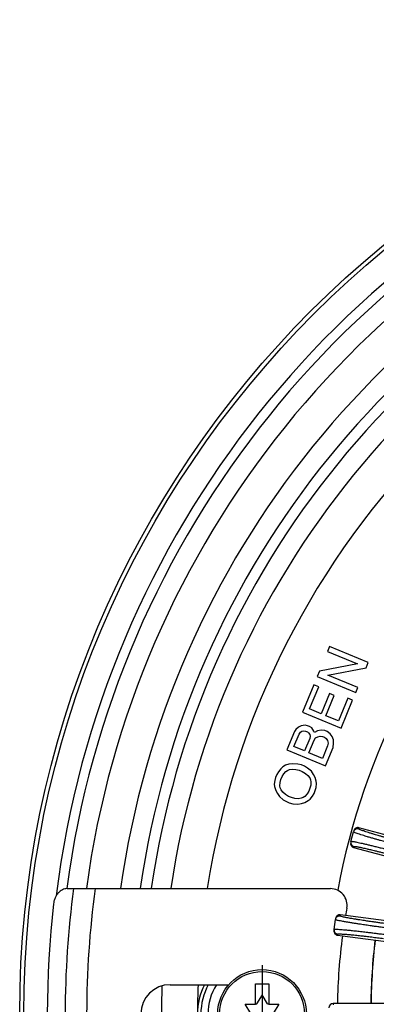
# Model space of a CAD drawing. Units: inches. Extents: x -874 to -351, y 142 to 1010.
# Drawn here: x -733 to -690, y 404 to 522 of the extents above; entities that cross this region are included whole.
import ezdxf

# ---------------------------------------------------------------- set-up
doc = ezdxf.new("R2010")
doc.units = ezdxf.units.IN
doc.linetypes.add('DOT_CENTER', pattern=[14, 12, -1, 0, -1])
doc.layers.add('1', color=7, linetype='Continuous')

# ---------------------------------------------------------------- blocks, each defined once
blk = doc.blocks.new('HL151-Kiesfang-Artikel__2', base_point=(-696, 321))
at = {"color": 7, "linetype": 'Continuous'}
for p, q in [((-693.36, 423.65), (-693.05, 424.79)), ((-693.02, 424.93), (-693.05, 424.79)), ((-682.25, 422.56), (-692.4, 425.28)), ((-693.36, 423.65), (-693.39, 423.52)), ((-693.04, 422.91), (-682.89, 420.19)), ((-694.01, 414.77), (-694.64, 414.86)), ((-695.38, 413.12), (-695.22, 414.29)), ((-695.2, 414.43), (-695.22, 414.29)), ((-684.22, 413.49), (-694.01, 414.77)), ((-695.38, 413.12), (-695.39, 412.98)), ((-694.96, 412.42), (-694.38, 412.34)), ((-694.38, 412.34), (-684.54, 411.05)), ((-694.99, 404.23), (-695.5, 404.23)), ((-684.99, 404.23), (-694.99, 404.23))]:
    blk.add_line(p, q, dxfattribs=at)
at = {"color": 3, "linetype": 'Continuous'}
for p, q in [((-692.4, 425.28), (-692.44, 425.15)), ((-693, 423.04), (-693.04, 422.91)), ((-694.64, 414.86), (-694.66, 414.72)), ((-694.94, 412.56), (-694.96, 412.42)), ((-695.5, 404.23), (-695.5, 404.09))]:
    blk.add_line(p, q, dxfattribs=at)
for centre, start, end in [((-692.57, 424.66), 74.9825, 164.9826), ((-692.88, 423.52), 165.0174, 255.0175), ((-694.73, 414.22), 82.4825, 172.4826), ((-694.88, 413.05), 172.5174, 262.5175)]:
    blk.add_arc(centre, 0.5, start, end, dxfattribs=at)
at = {"color": 7, "linetype": 'Continuous'}
for centre, start, end in [((-692.53, 424.8), 75.0175, 165.0175), ((-692.91, 423.39), 164.9825, 254.9825), ((-694.71, 414.36), 82.5175, 172.5175), ((-694.9, 412.91), 172.4825, 262.4825), ((-695.5, 403.73), 90.0175, 180.0175)]:
    blk.add_arc(centre, 0.5, start, end, dxfattribs=at)
at = {"color": 3, "linetype": 'Continuous'}
for points, knots in [([(-687.31, 423.05), (-687.5, 423.11), (-687.87, 423.2), (-688.38, 423.35), (-688.83, 423.47), (-689.2, 423.57), (-689.52, 423.66), (-689.83, 423.75), (-690.18, 423.85), (-690.56, 423.96), (-690.97, 424.08), (-691.34, 424.19), (-691.69, 424.3), (-692, 424.39), (-692.32, 424.5), (-692.61, 424.59), (-692.84, 424.68), (-692.99, 424.73), (-693.04, 424.78), (-693.05, 424.79)], [0, 0, 0, 0, 0.599963, 1.135657, 1.601058, 1.990141, 2.296877, 2.600386, 2.963003, 3.36855, 3.800857, 4.243756, 4.538245, 4.876134, 5.223271, 5.545554, 5.798756, 5.953688, 6.010993, 6.010993, 6.010993, 6.010993]), ([(-687.18, 423.54), (-687.41, 423.6), (-687.87, 423.72), (-688.54, 423.91), (-689.12, 424.07), (-689.6, 424.21), (-689.95, 424.31), (-690.26, 424.4), (-690.52, 424.48), (-690.74, 424.54), (-690.98, 424.62), (-691.25, 424.7), (-691.56, 424.8), (-691.82, 424.89), (-692.03, 424.96), (-692.19, 425.02), (-692.3, 425.06), (-692.38, 425.09), (-692.42, 425.12), (-692.44, 425.13), (-692.44, 425.14), (-692.44, 425.15)], [0, 0, 0, 0, 0.718501, 1.423355, 2.105481, 2.526131, 2.896687, 3.217762, 3.489967, 3.713912, 3.890202, 4.25312, 4.574469, 4.852078, 5.083794, 5.247129, 5.362405, 5.43803, 5.482492, 5.50453, 5.513814, 5.513814, 5.513814, 5.513814]), ([(-693.36, 423.65), (-693.36, 423.66), (-693.35, 423.66), (-693.33, 423.66), (-693.3, 423.67), (-693.24, 423.66), (-693.16, 423.65), (-693.04, 423.63), (-692.87, 423.6), (-692.63, 423.55), (-692.34, 423.49), (-692, 423.42), (-691.61, 423.33), (-691.19, 423.23), (-690.73, 423.12), (-690.24, 422.99), (-689.67, 422.85), (-689.01, 422.68), (-688.27, 422.49), (-687.77, 422.35), (-687.51, 422.29)], [0, 0, 0, 0, 0.007623, 0.024376, 0.05712, 0.111954, 0.194755, 0.311327, 0.467445, 0.720104, 1.022861, 1.373364, 1.769245, 2.206222, 2.678715, 3.183193, 3.716123, 4.460306, 5.229235, 6.012999, 6.012999, 6.012999, 6.012999]), ([(-693, 423.04), (-693, 423.04), (-693, 423.05), (-692.97, 423.05), (-692.92, 423.05), (-692.84, 423.05), (-692.73, 423.03), (-692.6, 423.01), (-692.47, 422.98), (-692.34, 422.96), (-692.17, 422.92), (-691.96, 422.88), (-691.7, 422.82), (-691.46, 422.77), (-691.23, 422.71), (-691.01, 422.66), (-690.74, 422.6), (-690.43, 422.52), (-690.07, 422.43), (-689.68, 422.33), (-689.27, 422.23), (-688.87, 422.13), (-688.51, 422.03), (-688.18, 421.95), (-687.9, 421.87), (-687.72, 421.82), (-687.64, 421.8)], [0, 0, 0, 0, 0.009284, 0.031321, 0.075783, 0.151409, 0.266685, 0.43002, 0.527204, 0.659136, 0.830276, 1.045088, 1.308043, 1.623616, 1.799906, 2.023851, 2.296056, 2.617131, 2.987687, 3.408337, 3.841645, 4.250553, 4.628643, 4.969497, 5.266696, 5.513819, 5.513819, 5.513819, 5.513819]), ([(-689.3, 413.31), (-689.5, 413.34), (-689.87, 413.39), (-690.4, 413.46), (-690.86, 413.53), (-691.24, 413.58), (-691.57, 413.63), (-691.89, 413.68), (-692.25, 413.73), (-692.64, 413.79), (-693.06, 413.85), (-693.52, 413.93), (-693.98, 414), (-694.41, 414.08), (-694.73, 414.15), (-694.96, 414.19), (-695.09, 414.23), (-695.18, 414.25), (-695.21, 414.28), (-695.22, 414.29)], [0, 0, 0, 0, 0.599963, 1.135657, 1.601058, 1.990141, 2.296877, 2.600386, 2.963003, 3.36855, 3.800857, 4.243756, 4.761629, 5.197426, 5.54555, 5.744606, 5.888607, 5.977018, 6.011641, 6.011641, 6.011641, 6.011641]), ([(-689.23, 413.81), (-689.41, 413.83), (-689.76, 413.88), (-690.24, 413.95), (-690.66, 414), (-691.01, 414.06), (-691.32, 414.1), (-691.61, 414.14), (-691.94, 414.19), (-692.3, 414.25), (-692.68, 414.31), (-693.07, 414.37), (-693.42, 414.43), (-693.72, 414.48), (-693.95, 414.53), (-694.12, 414.56), (-694.29, 414.6), (-694.45, 414.64), (-694.59, 414.67), (-694.65, 414.71), (-694.66, 414.72)], [0, 0, 0, 0, 0.549941, 1.040979, 1.467596, 1.824272, 2.105482, 2.383715, 2.716126, 3.087891, 3.484187, 3.890203, 4.262432, 4.560181, 4.79118, 4.96315, 5.083797, 5.316112, 5.458464, 5.511934, 5.511934, 5.511934, 5.511934]), ([(-695.38, 413.12), (-695.37, 413.12), (-695.33, 413.14), (-695.24, 413.14), (-695.09, 413.14), (-694.87, 413.13), (-694.58, 413.11), (-694.25, 413.08), (-693.92, 413.05), (-693.52, 413.01), (-693.01, 412.96), (-692.36, 412.89), (-691.73, 412.82), (-691.13, 412.75), (-690.62, 412.68), (-690.15, 412.62), (-689.75, 412.57), (-689.51, 412.54), (-689.4, 412.53)], [0, 0, 0, 0, 0.034623, 0.123035, 0.267035, 0.466091, 0.788374, 1.135511, 1.4734, 1.767889, 2.358591, 3.010341, 3.714765, 4.279014, 4.802925, 5.2744, 5.68134, 6.011643, 6.011643, 6.011643, 6.011643]), ([(-694.94, 412.56), (-694.94, 412.56), (-694.94, 412.57), (-694.92, 412.57), (-694.89, 412.58), (-694.84, 412.58), (-694.76, 412.58), (-694.65, 412.58), (-694.49, 412.57), (-694.28, 412.56), (-694.03, 412.54), (-693.79, 412.52), (-693.55, 412.5), (-693.29, 412.48), (-693, 412.45), (-692.67, 412.41), (-692.35, 412.38), (-692.06, 412.35), (-691.8, 412.32), (-691.41, 412.27), (-690.87, 412.21), (-690.17, 412.12), (-689.7, 412.06), (-689.47, 412.03)], [0, 0, 0, 0, 0.007501, 0.023235, 0.053526, 0.103999, 0.180051, 0.287003, 0.430143, 0.663761, 0.915925, 1.170653, 1.411932, 1.623736, 1.962357, 2.295943, 2.615923, 2.913721, 3.180759, 3.408457, 4.090583, 4.795437, 5.513938, 5.513938, 5.513938, 5.513938])]:
    blk.add_open_spline(points, degree=3, knots=knots, dxfattribs=at)
blk = doc.blocks.new('HL151-Kiesfang__3', base_point=(-696, 321))
blk.add_blockref('HL151-Kiesfang-Artikel__2', (-696, 321))
blk = doc.blocks.new('Lasche-gekruemmt_3__4', base_point=(-729.7, 388))
at = {"color": 7, "linetype": 'Continuous'}
for p, q in [((-727.32, 418), (-726.56, 418)), ((-726.56, 418), (-723.97, 418)), ((-723.97, 418), (-695.82, 418)), ((-715, 406.5), (-707.98, 406.5)), ((-707.98, 399.5), (-715, 399.5)), ((-726.56, 388), (-727.32, 388)), ((-723.97, 388), (-726.56, 388)), ((-695.82, 388), (-723.97, 388))]:
    blk.add_line(p, q, dxfattribs=at)
at = {"color": 3, "linetype": 'Continuous'}
for radius, start, end in [(112.86, 172.3621, 187.6379), (110.29, 172.183, 187.817)]:
    blk.add_arc((-614.7, 403), radius, start, end, dxfattribs=at)
at = {"color": 7, "linetype": 'Continuous'}
for centre, radius, start, end in [((-695.82, 416), 2, 349.5979, 90), ((-614.7, 403), 115, 173.4212, 186.5788), ((-625, 403), 70, 169.5979, 170.317), ((-625, 403), 70, 172.3311, 178.9932), ((-715, 403), 3.5, 90, 270), ((-625, 403), 70, 181.0068, 187.6689), ((-695.82, 390), 2, 270, 10.4021), ((-625, 403), 70, 189.683, 190.4021)]:
    blk.add_arc(centre, radius, start, end, dxfattribs=at)
for points, knots in [([(-727.32, 418), (-727.42, 417.99), (-727.61, 417.98), (-727.9, 417.87), (-728.16, 417.7), (-728.4, 417.48), (-728.6, 417.2), (-728.78, 416.87), (-728.9, 416.52), (-728.93, 416.28), (-728.95, 416.18)], [0, 0, 0, 0, 0.287337, 0.584181, 0.895344, 1.222371, 1.565072, 1.921261, 2.348161, 2.657295, 2.657295, 2.657295, 2.657295]), ([(-728.95, 389.82), (-728.93, 389.72), (-728.9, 389.48), (-728.77, 389.11), (-728.59, 388.78), (-728.4, 388.52), (-728.18, 388.31), (-727.9, 388.13), (-727.6, 388.02), (-727.4, 388), (-727.32, 388)], [0, 0, 0, 0, 0.309134, 0.736034, 1.150722, 1.434874, 1.708292, 2.072958, 2.41883, 2.65705, 2.65705, 2.65705, 2.65705])]:
    blk.add_open_spline(points, degree=3, knots=knots, dxfattribs=at)
blk = doc.blocks.new('11026-rs-Linsenschraube-6_5x17_10__11', base_point=(-709.3, 397.7))
at = {"color": 7, "linetype": 'Continuous'}
for p, q in [((-704.8, 406.6), (-703.2, 406.6)), ((-704.8, 404.15), (-704.8, 406.6)), ((-703.2, 406.6), (-703.2, 404.15)), ((-704, 405.3), (-704.65, 404.19)), ((-703.36, 404.19), (-704, 405.3)), ((-705.35, 403.04), (-706, 404.15)), ((-706, 404.15), (-704.8, 404.15)), ((-704.71, 404.15), (-704.8, 404.15)), ((-703.2, 404.15), (-703.3, 404.15)), ((-703.2, 404.15), (-702.01, 404.15)), ((-702.01, 404.15), (-702.65, 403.04)), ((-706, 401.85), (-705.35, 402.96)), ((-702.65, 402.96), (-702.01, 401.85)), ((-704.8, 401.85), (-706, 401.85)), ((-704.8, 401.85), (-704.71, 401.85)), ((-704.8, 399.4), (-704.8, 401.85)), ((-704.65, 401.81), (-704, 400.7)), ((-704, 400.7), (-703.36, 401.81)), ((-703.3, 401.85), (-703.2, 401.85)), ((-703.2, 401.85), (-703.2, 399.4)), ((-702.01, 401.85), (-703.2, 401.85)), ((-703.2, 399.4), (-704.8, 399.4))]:
    blk.add_line(p, q, dxfattribs=at)
blk.add_circle((-704, 403), 5.3, dxfattribs=at)
at = {"color": 3, "linetype": 'Continuous'}
blk.add_circle((-704, 403), 5.08, dxfattribs=at)
at = {"color": 7, "linetype": 'Continuous'}
for start, end in [(118.4137, 121.5863), (58.4137, 61.5863), (178.4137, 181.5863), (358.4137, 1.5863), (238.4137, 241.5863), (298.4137, 301.5863)]:
    blk.add_arc((-704, 403), 1.35, start, end, dxfattribs=at)
at = {"layer": '1', "color": 2, "linetype": 'DOT_CENTER'}
for p, q in [((-704, 408.83), (-704, 397.17)), ((-698.17, 403), (-709.83, 403))]:
    blk.add_line(p, q, dxfattribs=at)
blk = doc.blocks.new('08300_2E-Klemmring__14', base_point=(-733, 284))
at = {"color": 7, "linetype": 'Continuous'}
for p, q in [((-695.91, 446.96), (-696.15, 446.38)), ((-691.29, 445.05), (-695.91, 446.96)), ((-696.15, 446.38), (-692.57, 444.9)), ((-692.57, 444.9), (-697.13, 444.02)), ((-696.12, 443.53), (-691.56, 444.41)), ((-691.56, 444.41), (-691.29, 445.05)), ((-697.13, 444.02), (-697.39, 443.38)), ((-697.39, 443.38), (-692.78, 441.47)), ((-692.54, 442.05), (-696.12, 443.53)), ((-697.8, 442.4), (-699.16, 439.11)), ((-698.32, 439.5), (-697.22, 442.16)), ((-697.22, 442.16), (-697.8, 442.4)), ((-692.78, 441.47), (-692.54, 442.05)), ((-695.93, 441.36), (-696.94, 438.93)), ((-696.36, 438.69), (-695.36, 441.12)), ((-695.36, 441.12), (-695.93, 441.36)), ((-693.74, 440.78), (-694.86, 438.07)), ((-693.16, 440.54), (-693.74, 440.78)), ((-694.55, 437.2), (-693.16, 440.54)), ((-699.16, 439.11), (-694.55, 437.2)), ((-696.94, 438.93), (-698.32, 439.5)), ((-694.86, 438.07), (-696.36, 438.69)), ((-699.63, 437.34), (-699.94, 437.06)), ((-699.3, 437.47), (-699.63, 437.34)), ((-698.86, 437.56), (-699.3, 437.47)), ((-698.55, 437.5), (-698.86, 437.56)), ((-698.31, 437.4), (-698.55, 437.5)), ((-698.05, 437.23), (-698.31, 437.4)), ((-697.8, 436.85), (-698.05, 437.23)), ((-700.12, 436.8), (-701.03, 434.6)), ((-700.19, 435), (-699.57, 436.5)), ((-699.94, 437.06), (-700.12, 436.8)), ((-699.57, 436.5), (-699.41, 436.71)), ((-699.41, 436.71), (-699.23, 436.83)), ((-699.23, 436.83), (-699.01, 436.88)), ((-699.01, 436.88), (-698.81, 436.86)), ((-698.81, 436.86), (-698.58, 436.77)), ((-698.58, 436.77), (-698.43, 436.64)), ((-698.43, 436.64), (-698.3, 436.45)), ((-698.3, 436.45), (-698.26, 436.23)), ((-698.26, 436.23), (-698.3, 435.98)), ((-697.73, 436.69), (-697.8, 436.85)), ((-697.38, 436.88), (-697.73, 436.69)), ((-697.6, 436.03), (-697.33, 436.18)), ((-696.94, 436.97), (-697.38, 436.88)), ((-697.33, 436.18), (-697.03, 436.26)), ((-697.03, 436.26), (-696.77, 436.22)), ((-696.49, 436.92), (-696.94, 436.97)), ((-696.77, 436.22), (-696.54, 436.13)), ((-696.54, 436.13), (-696.34, 435.97)), ((-696.2, 436.8), (-696.49, 436.92)), ((-695.84, 436.51), (-696.2, 436.8)), ((-695.62, 436.22), (-695.84, 436.51)), ((-695.46, 435.81), (-695.62, 436.22)), ((-698.92, 434.47), (-700.19, 435)), ((-698.3, 435.98), (-698.92, 434.47)), ((-698.4, 434.26), (-697.78, 435.76)), ((-697.78, 435.76), (-697.6, 436.03)), ((-696.16, 435.09), (-696.78, 433.59)), ((-696.41, 432.69), (-695.5, 434.89)), ((-696.34, 435.97), (-696.18, 435.71)), ((-696.18, 435.71), (-696.1, 435.4)), ((-696.1, 435.4), (-696.16, 435.09)), ((-695.5, 434.89), (-695.43, 435.4)), ((-695.43, 435.4), (-695.46, 435.81)), ((-701.03, 434.6), (-696.41, 432.69)), ((-696.78, 433.59), (-698.4, 434.26)), ((-701.53, 432.58), (-701.77, 432.34)), ((-701.18, 432.77), (-701.53, 432.58)), ((-700.8, 432.88), (-701.18, 432.77)), ((-700.3, 432.95), (-700.8, 432.88)), ((-699.7, 432.91), (-700.3, 432.95)), ((-699.28, 432.8), (-699.7, 432.91)), ((-698.93, 432.65), (-699.28, 432.8)), ((-698.55, 432.43), (-698.93, 432.65)), ((-702.25, 431.66), (-702.39, 431.31)), ((-702.05, 431.98), (-702.25, 431.66)), ((-701.77, 432.34), (-702.05, 431.98)), ((-701.76, 431.05), (-701.61, 431.4)), ((-701.61, 431.4), (-701.41, 431.72)), ((-701.41, 431.72), (-701.15, 432.02)), ((-701.15, 432.02), (-700.97, 432.14)), ((-700.97, 432.14), (-700.72, 432.24)), ((-700.72, 432.24), (-700.36, 432.3)), ((-700.36, 432.3), (-699.97, 432.27)), ((-699.97, 432.27), (-699.54, 432.16)), ((-699.54, 432.16), (-699.19, 432.02)), ((-699.19, 432.02), (-698.81, 431.79)), ((-698.81, 431.79), (-698.51, 431.53)), ((-698.1, 432.04), (-698.55, 432.43)), ((-698.51, 431.53), (-698.3, 431.24)), ((-697.85, 431.66), (-698.1, 432.04)), ((-697.66, 431.31), (-697.85, 431.66)), ((-702.48, 430.94), (-702.53, 430.49)), ((-702.53, 430.49), (-702.51, 430.21)), ((-702.51, 430.21), (-702.37, 429.75)), ((-702.39, 431.31), (-702.48, 430.94)), ((-701.87, 430.29), (-701.84, 430.68)), ((-701.83, 430.06), (-701.87, 430.29)), ((-701.84, 430.68), (-701.76, 431.05)), ((-698.3, 431.24), (-698.2, 431)), ((-698.18, 430.38), (-698.27, 430.01)), ((-698.2, 431), (-698.15, 430.77)), ((-698.15, 430.77), (-698.18, 430.38)), ((-697.51, 430.85), (-697.66, 431.31)), ((-697.54, 430.12), (-697.49, 430.57)), ((-697.49, 430.57), (-697.51, 430.85)), ((-702.37, 429.75), (-702.17, 429.4)), ((-702.17, 429.4), (-701.92, 429.02)), ((-701.92, 429.02), (-701.47, 428.63)), ((-701.73, 429.82), (-701.83, 430.06)), ((-701.51, 429.53), (-701.73, 429.82)), ((-701.21, 429.27), (-701.51, 429.53)), ((-700.83, 429.04), (-701.21, 429.27)), ((-700.48, 428.9), (-700.83, 429.04)), ((-698.87, 429.04), (-699.06, 428.92)), ((-698.61, 429.34), (-698.87, 429.04)), ((-698.41, 429.66), (-698.61, 429.34)), ((-698.27, 430.01), (-698.41, 429.66)), ((-698.26, 428.72), (-697.98, 429.08)), ((-697.98, 429.08), (-697.77, 429.4)), ((-697.77, 429.4), (-697.63, 429.75)), ((-697.63, 429.75), (-697.54, 430.12)), ((-701.47, 428.63), (-701.09, 428.41)), ((-701.09, 428.41), (-700.75, 428.26)), ((-700.75, 428.26), (-700.32, 428.15)), ((-700.06, 428.79), (-700.48, 428.9)), ((-700.32, 428.15), (-699.73, 428.11)), ((-699.66, 428.76), (-700.06, 428.79)), ((-699.73, 428.11), (-699.29, 428.2)), ((-699.3, 428.81), (-699.66, 428.76)), ((-699.06, 428.92), (-699.3, 428.81)), ((-699.29, 428.2), (-698.9, 428.31)), ((-698.9, 428.31), (-698.47, 428.54)), ((-698.47, 428.54), (-698.26, 428.72))]:
    blk.add_line(p, q, dxfattribs=at)
for radius in [119, 118.5]:
    blk.add_circle((-614, 403), radius, dxfattribs=at)
at = {"color": 3, "linetype": 'Continuous'}
for centre, radius, start, end in [((-614, 403), 115.5, 110, 172.9679), ((-614, 403), 114.35, 110, 172.4625), ((-614, 403), 112.03, 110, 172.3054), ((-614, 403), 107.97, 110, 172.0143), ((-614, 403), 105.65, 110, 171.838), ((-614, 403), 104.35, 110, 171.735), ((-614, 403), 102.03, 110, 171.5459), ((-614, 403), 77, 173.4153, 179.0847), ((-614, 403), 76.97, 173.4156, 179.0844), ((-614, 403), 102.03, 178.1111, 181.8889), ((-704, 403), 6.48, 147.2896, 180)]:
    blk.add_arc(centre, radius, start, end, dxfattribs=at)
at = {"color": 7, "linetype": 'Continuous'}
for centre, radius, start, end in [((-614, 403), 97.72, 135, 171.17), ((-614, 403), 82.28, 135, 169.6407), ((-614, 403), 97.72, 177.9474, 180), ((-704, 403), 7.72, 153.0318, 180), ((-704, 403), 7.32, 151.4445, 208.5555)]:
    blk.add_arc(centre, radius, start, end, dxfattribs=at)
blk = doc.blocks.new('11118_H__16', base_point=(-864, 153))
for name, p in [('08300_2E-Klemmring__14', (-733, 284)), ('11026-rs-Linsenschraube-6_5x17_10__11', (-709.3, 397.7))]:
    blk.add_blockref(name, p)
blk = doc.blocks.new('HL3100TKH__17', base_point=(-864, 153))
for name, p in [('11118_H__16', (-864, 153)), ('HL151-Kiesfang__3', (-696, 321)), ('Lasche-gekruemmt_3__4', (-729.7, 388))]:
    blk.add_blockref(name, p)
blk = doc.blocks.new('HL3100THK-WEB-Zeichnungen__18', base_point=(-864, 153))
blk.add_blockref('HL3100TKH__17', (-864, 153))
blk = doc.blocks.new('Drfsicht1', base_point=(-614, 403))
blk.add_blockref('HL3100THK-WEB-Zeichnungen__18', (-864, 153))

msp = doc.modelspace()

# ---------------------------------------------------------------- block references
msp.add_blockref('Drfsicht1', (-614, 403))

doc.saveas('drawing.dxf')
